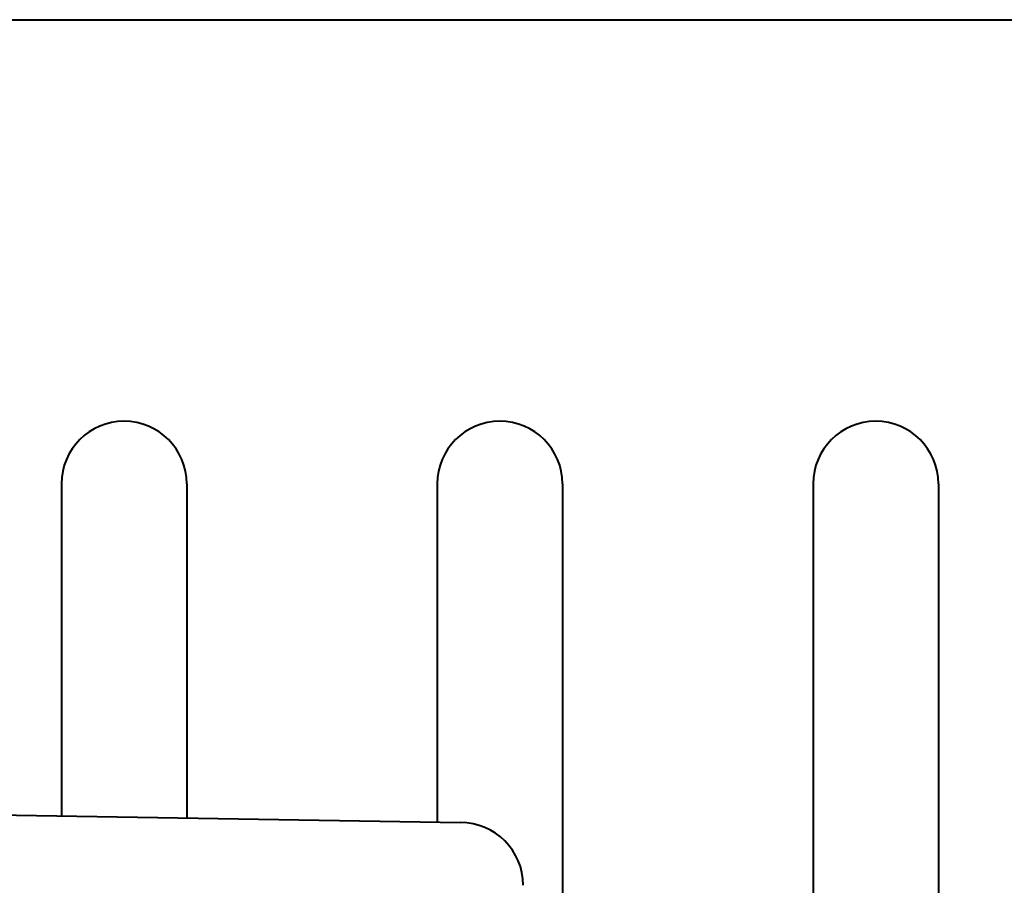
# Model space of a CAD drawing. Units: millimetres. Extents: x 1449 to 4306, y 227 to 2364.
# Drawn here: x 2014 to 2054, y 1268 to 1302 of the extents above; entities that cross this region are included whole.
import ezdxf

# ---------------------------------------------------------------- set-up
doc = ezdxf.new("R2010")
doc.units = ezdxf.units.MM
doc.header["$LTSCALE"] = 3
doc.layers.add('CONTORNO', color=7, linetype='Continuous')

msp = doc.modelspace()

# ---------------------------------------------------------------- linework, layer by layer
at = {"layer": 'CONTORNO', "lineweight": 40}
for p, q in [((1628.736, 1302.307), (3128.736, 1302.307)), ((1972.498, 1271.285), (2031.917, 1270.285))]:
    msp.add_line(p, q, dxfattribs=at)
at = {"layer": 'CONTORNO', "color": 4, "lineweight": 40}
for p, q in [((2015.986, 1283.792), (2015.986, 1270.553)), ((2020.986, 1283.792), (2020.986, 1270.469)), ((2030.986, 1283.792), (2030.986, 1270.3)), ((2035.986, 1283.792), (2035.986, 1263.792)), ((2045.986, 1283.792), (2045.986, 1263.792)), ((2050.986, 1283.792), (2050.986, 1263.792))]:
    msp.add_line(p, q, dxfattribs=at)
for centre in [(2018.486, 1283.792), (2033.486, 1283.792), (2048.486, 1283.792)]:
    msp.add_arc(centre, 2.5, 0, 180, dxfattribs=at)
at = {"layer": 'CONTORNO', "lineweight": 40}
msp.add_arc((2031.917, 1267.785), 2.5, 0, 90, dxfattribs=at)

doc.saveas('drawing.dxf')
